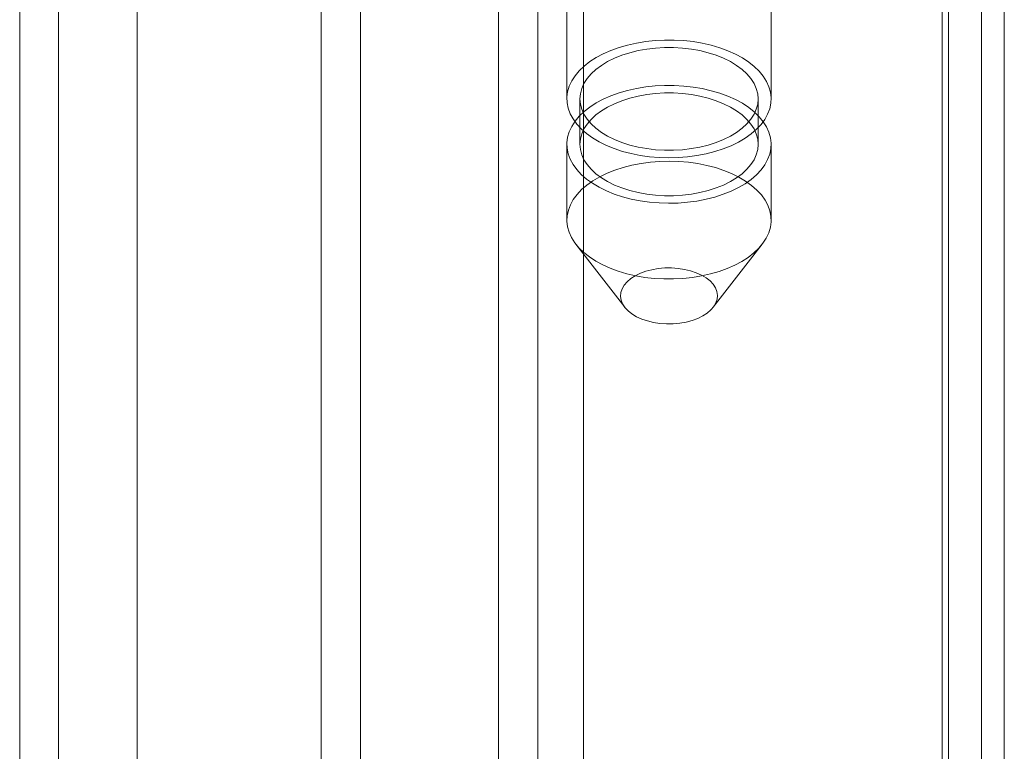
# Model space of a CAD drawing. Units: millimetres. Extents: x 63 to 2169, y 62 to 2327.
# Drawn here: x 1857 to 1890, y 979 to 1003 of the extents above; entities that cross this region are included whole.
import ezdxf

# ---------------------------------------------------------------- set-up
doc = ezdxf.new("R2010")
doc.units = ezdxf.units.MM
doc.header["$LTSCALE"] = 2

msp = doc.modelspace()

# ---------------------------------------------------------------- linework, layer by layer
at = {"color": 7, "linetype": 'Continuous', "lineweight": 18}
for p, q in [((1889.108, 1130.045), (1889.108, 832.152)), ((1887.782, 1129.28), (1887.782, 831.387)), ((1888.001, 831.351), (1888.001, 1128.704)), ((1889.876, 831.351), (1889.876, 1128.704)), ((1887.782, 831.315), (1887.782, 1128.127)), ((1889.108, 830.549), (1889.108, 1127.362)), ((1875.713, 875.533), (1875.713, 1123.557)), ((1875.713, 874.002), (1875.713, 1122.027)), ((1868.2, 855.377), (1868.2, 1114.629)), ((1866.874, 854.612), (1866.874, 1113.863)), ((1858.035, 865.328), (1858.035, 1113.352)), ((1860.687, 865.328), (1860.687, 1113.352)), ((1856.731, 845.046), (1856.731, 1079.801)), ((1875.152, 1064.748), (1875.152, 1000.701)), ((1882.027, 1000.701), (1882.027, 1064.748)), ((1874.17, 964.716), (1874.17, 1014.729)), ((1872.844, 963.95), (1872.844, 1013.963)), ((1875.589, 1000.701), (1875.589, 999.17)), ((1881.589, 999.17), (1881.589, 1000.701)), ((1875.152, 999.17), (1875.152, 996.618)), ((1882.027, 996.618), (1882.027, 999.17)), ((1875.451, 995.808), (1877.098, 993.681)), ((1880.08, 993.681), (1881.727, 995.808))]:
    msp.add_line(p, q, dxfattribs=at)
at = {"color": 7, "linetype": 'Continuous', "lineweight": 18, "flags": 128}
for points in [[(1878.764, 1002.683), (1879.085, 1002.664), (1879.401, 1002.629), (1879.71, 1002.577), (1880.01, 1002.508), (1880.296, 1002.423), (1880.568, 1002.323), (1880.823, 1002.209), (1881.058, 1002.082), (1881.271, 1001.942), (1881.46, 1001.792), (1881.625, 1001.632), (1881.763, 1001.464), (1881.872, 1001.289), (1881.953, 1001.109), (1882.005, 1000.925), (1882.026, 1000.739), (1882.017, 1000.553), (1881.978, 1000.369), (1881.91, 1000.187), (1881.812, 1000.01), (1881.686, 999.839), (1881.532, 999.675), (1881.353, 999.52), (1881.149, 999.376), (1880.923, 999.244), (1880.677, 999.124), (1880.412, 999.018), (1880.131, 998.927), (1879.836, 998.851), (1879.531, 998.792), (1879.217, 998.75), (1878.898, 998.724), (1878.576, 998.716), (1878.254, 998.726), (1877.935, 998.752), (1877.622, 998.796), (1877.317, 998.857), (1877.024, 998.934), (1876.744, 999.026), (1876.481, 999.133), (1876.236, 999.254), (1876.012, 999.388), (1875.81, 999.533), (1875.633, 999.688), (1875.481, 999.853), (1875.358, 1000.024), (1875.262, 1000.202), (1875.196, 1000.384), (1875.159, 1000.569), (1875.153, 1000.755), (1875.177, 1000.94), (1875.231, 1001.124), (1875.314, 1001.304), (1875.426, 1001.478), (1875.566, 1001.645), (1875.733, 1001.805), (1875.925, 1001.954), (1876.14, 1002.093), (1876.376, 1002.219), (1876.632, 1002.332), (1876.906, 1002.431), (1877.194, 1002.514), (1877.494, 1002.582), (1877.804, 1002.633), (1878.121, 1002.667), (1878.442, 1002.683), (1878.764, 1002.683)], [(1878.742, 1002.43), (1879.044, 1002.413), (1879.342, 1002.377), (1879.632, 1002.325), (1879.911, 1002.255), (1880.177, 1002.17), (1880.426, 1002.07), (1880.656, 1001.956), (1880.866, 1001.829), (1881.052, 1001.69), (1881.213, 1001.541), (1881.346, 1001.383), (1881.452, 1001.219), (1881.528, 1001.049), (1881.574, 1000.876), (1881.589, 1000.7), (1881.574, 1000.525), (1881.528, 1000.352), (1881.452, 1000.182), (1881.346, 1000.017), (1881.212, 999.86), (1881.051, 999.711), (1880.865, 999.572), (1880.656, 999.445), (1880.425, 999.331), (1880.176, 999.231), (1879.91, 999.146), (1879.631, 999.077), (1879.341, 999.024), (1879.043, 998.989), (1878.741, 998.971), (1878.437, 998.971), (1878.135, 998.989), (1877.837, 999.024), (1877.547, 999.077), (1877.268, 999.146), (1877.002, 999.231), (1876.753, 999.331), (1876.522, 999.446), (1876.313, 999.573), (1876.127, 999.711), (1875.966, 999.86), (1875.832, 1000.018), (1875.727, 1000.182), (1875.651, 1000.352), (1875.605, 1000.526), (1875.589, 1000.701), (1875.605, 1000.876), (1875.651, 1001.049), (1875.727, 1001.219), (1875.833, 1001.384), (1875.966, 1001.541), (1876.127, 1001.69), (1876.313, 1001.829), (1876.523, 1001.956), (1876.753, 1002.07), (1877.003, 1002.17), (1877.268, 1002.256), (1877.548, 1002.325), (1877.838, 1002.377), (1878.135, 1002.413), (1878.438, 1002.43), (1878.742, 1002.43)], [(1878.764, 1001.151), (1879.085, 1001.133), (1879.401, 1001.098), (1879.71, 1001.046), (1880.01, 1000.977), (1880.296, 1000.892), (1880.568, 1000.792), (1880.823, 1000.678), (1881.058, 1000.551), (1881.271, 1000.411), (1881.46, 1000.261), (1881.625, 1000.101), (1881.763, 999.933), (1881.872, 999.758), (1881.953, 999.578), (1882.005, 999.394), (1882.026, 999.208), (1882.017, 999.022), (1881.978, 998.838), (1881.91, 998.656), (1881.812, 998.479), (1881.686, 998.308), (1881.532, 998.144), (1881.353, 997.989), (1881.149, 997.845), (1880.923, 997.713), (1880.677, 997.593), (1880.412, 997.487), (1880.131, 997.396), (1879.836, 997.32), (1879.531, 997.261), (1879.217, 997.219), (1878.898, 997.193), (1878.576, 997.185), (1878.254, 997.195), (1877.935, 997.221), (1877.622, 997.265), (1877.317, 997.326), (1877.024, 997.403), (1876.744, 997.495), (1876.481, 997.602), (1876.236, 997.723), (1876.012, 997.857), (1875.81, 998.002), (1875.633, 998.157), (1875.481, 998.322), (1875.358, 998.493), (1875.262, 998.671), (1875.196, 998.853), (1875.159, 999.038), (1875.153, 999.224), (1875.177, 999.409), (1875.231, 999.593), (1875.314, 999.773), (1875.426, 999.947), (1875.566, 1000.114), (1875.733, 1000.274), (1875.925, 1000.423), (1876.14, 1000.562), (1876.376, 1000.688), (1876.632, 1000.801), (1876.906, 1000.9), (1877.194, 1000.983), (1877.494, 1001.051), (1877.804, 1001.102), (1878.121, 1001.136), (1878.442, 1001.152), (1878.764, 1001.151)], [(1878.742, 1000.899), (1879.044, 1000.881), (1879.342, 1000.846), (1879.632, 1000.794), (1879.911, 1000.724), (1880.177, 1000.639), (1880.426, 1000.539), (1880.656, 1000.425), (1880.866, 1000.298), (1881.052, 1000.159), (1881.213, 1000.01), (1881.346, 999.852), (1881.452, 999.688), (1881.528, 999.518), (1881.574, 999.345), (1881.589, 999.169), (1881.574, 998.994), (1881.528, 998.821), (1881.452, 998.651), (1881.346, 998.486), (1881.212, 998.329), (1881.051, 998.18), (1880.865, 998.041), (1880.656, 997.914), (1880.425, 997.8), (1880.176, 997.7), (1879.91, 997.615), (1879.631, 997.545), (1879.341, 997.493), (1879.043, 997.458), (1878.741, 997.44), (1878.437, 997.44), (1878.135, 997.458), (1877.837, 997.493), (1877.547, 997.546), (1877.268, 997.615), (1877.002, 997.7), (1876.753, 997.8), (1876.522, 997.915), (1876.313, 998.042), (1876.127, 998.18), (1875.966, 998.329), (1875.832, 998.487), (1875.727, 998.651), (1875.651, 998.821), (1875.605, 998.995), (1875.589, 999.17), (1875.605, 999.345), (1875.651, 999.518), (1875.727, 999.688), (1875.833, 999.853), (1875.966, 1000.01), (1876.127, 1000.159), (1876.313, 1000.298), (1876.523, 1000.425), (1876.753, 1000.539), (1877.003, 1000.639), (1877.268, 1000.725), (1877.548, 1000.794), (1877.838, 1000.846), (1878.135, 1000.882), (1878.438, 1000.899), (1878.742, 1000.899)], [(1878.415, 994.636), (1878.737, 994.635), (1879.058, 994.652), (1879.375, 994.686), (1879.685, 994.737), (1879.985, 994.804), (1880.273, 994.888), (1880.546, 994.986), (1880.802, 995.099), (1881.039, 995.226), (1881.254, 995.364), (1881.446, 995.514), (1881.612, 995.673), (1881.752, 995.841), (1881.864, 996.015), (1881.948, 996.195), (1882.002, 996.378), (1882.026, 996.564), (1882.019, 996.75), (1881.983, 996.934), (1881.917, 997.117), (1881.821, 997.294), (1881.697, 997.466), (1881.546, 997.63), (1881.369, 997.786), (1881.167, 997.931), (1880.943, 998.064), (1880.698, 998.185), (1880.434, 998.292), (1880.155, 998.385), (1879.861, 998.462), (1879.557, 998.522), (1879.243, 998.566), (1878.925, 998.593), (1878.603, 998.602), (1878.281, 998.594), (1877.962, 998.569), (1877.648, 998.526), (1877.342, 998.467), (1877.048, 998.392), (1876.767, 998.301), (1876.502, 998.195), (1876.255, 998.075), (1876.029, 997.942), (1875.826, 997.798), (1875.646, 997.644), (1875.493, 997.48), (1875.367, 997.309), (1875.269, 997.132), (1875.2, 996.95), (1875.161, 996.765), (1875.152, 996.579), (1875.174, 996.394), (1875.225, 996.21), (1875.306, 996.03), (1875.416, 995.855), (1875.554, 995.687), (1875.718, 995.527), (1875.908, 995.376), (1876.121, 995.237), (1876.356, 995.109), (1876.61, 994.995), (1876.882, 994.896), (1877.169, 994.811), (1877.468, 994.742), (1877.778, 994.69), (1878.094, 994.654), (1878.415, 994.636)], [(1878.506, 993.125), (1878.285, 993.14), (1878.069, 993.172), (1877.863, 993.222), (1877.671, 993.287), (1877.496, 993.366), (1877.341, 993.459), (1877.209, 993.562), (1877.103, 993.676), (1877.025, 993.796), (1876.975, 993.922), (1876.956, 994.05), (1876.968, 994.178), (1877.009, 994.305), (1877.08, 994.427), (1877.179, 994.542), (1877.305, 994.648), (1877.454, 994.744), (1877.624, 994.827), (1877.813, 994.896), (1878.016, 994.949), (1878.229, 994.986), (1878.449, 995.006), (1878.672, 995.008), (1878.894, 994.993), (1879.109, 994.96), (1879.315, 994.911), (1879.508, 994.846), (1879.683, 994.766), (1879.838, 994.674), (1879.97, 994.57), (1880.076, 994.457), (1880.154, 994.336), (1880.203, 994.211), (1880.222, 994.083), (1880.211, 993.954), (1880.169, 993.828), (1880.099, 993.706), (1879.999, 993.591), (1879.874, 993.484), (1879.725, 993.389), (1879.554, 993.306), (1879.366, 993.237), (1879.163, 993.183), (1878.95, 993.147), (1878.729, 993.127), (1878.506, 993.125)]]:
    msp.add_lwpolyline(points, dxfattribs=at)

doc.saveas('drawing.dxf')
